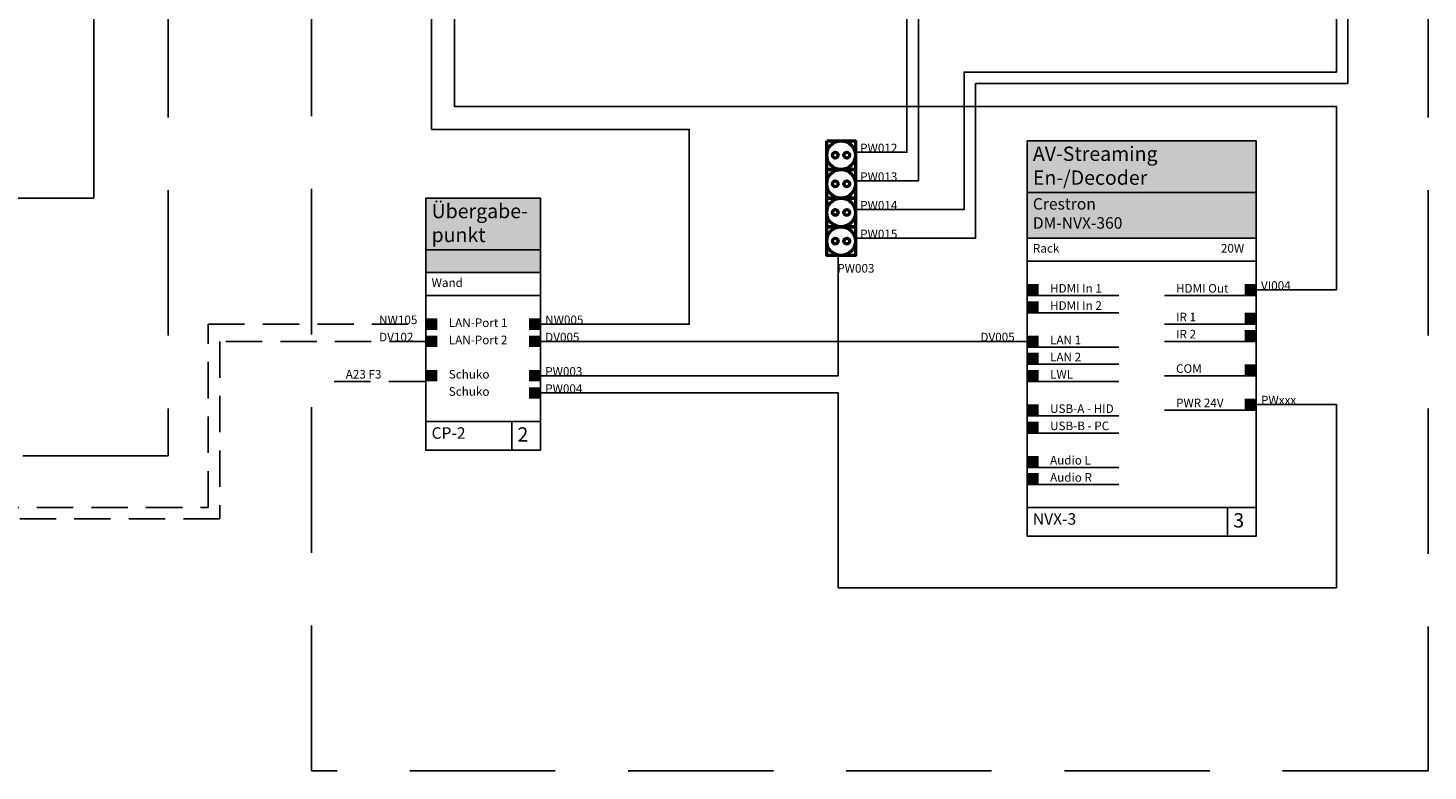
# Model space of a CAD drawing. Units: millimetres. Extents: x -490 to 235, y 133 to 475.
# Drawn here: x -9 to 235, y 145 to 275 of the extents above; entities that cross this region are included whole.
import ezdxf

# ---------------------------------------------------------------- set-up
doc = ezdxf.new("R2010")
doc.units = ezdxf.units.MM
doc.linetypes.add('DASHED2', pattern=[9.525, 6.35, -3.175])
doc.linetypes.add('DASHEDX2', pattern=[38.1, 25.4, -12.7])
for name, color, linetype in [('MT_AREA', 7, 'DASHEDX2'), ('MT_BLOCKS', 7, 'Continuous'), ('MT_CONNECTOR', 7, 'Continuous'), ('MT_CONNECTOR_EXT', 7, 'DASHED2'), ('MT_DEV_INDEX', 16, 'Continuous'), ('MT_STRUCT', 7, 'Continuous')]:
    doc.layers.add(name, color=color, linetype=linetype)
doc.layers.add('MT_POWER_DIST', color=7, linetype='Continuous', lineweight=50)
doc.styles.get("Standard").update_dxf_attribs({"font": 'arial.ttf'})

# ---------------------------------------------------------------- blocks, each defined once
blk = doc.blocks.new('Crestron - DM-NVX-360')
blk.add_line((-385, 298), (-345, 298))
for points in [[(-385, 246), (-345, 246), (-345, 306), (-385, 306)], [(-385, 251), (-345, 251), (-345, 246), (-385, 246)]]:
    blk.add_lwpolyline(points, close=True)
at = {"layer": 'MT_BLOCKS'}
for p, q in [((-385, 306), (-345, 306)), ((-385, 294), (-345, 294)), ((-385, 288), (-369, 288)), ((-361, 288), (-345, 288)), ((-385, 285), (-369, 285)), ((-361, 283), (-345, 283)), ((-385, 279), (-369, 279)), ((-361, 280), (-345, 280)), ((-385, 276), (-369, 276)), ((-361, 274), (-345, 274)), ((-385, 273), (-369, 273)), ((-385, 267), (-369, 267)), ((-361, 268), (-345, 268)), ((-385, 264), (-369, 264)), ((-385, 258), (-369, 258)), ((-385, 255), (-369, 255)), ((-350, 251), (-350, 246))]:
    blk.add_line(p, q, dxfattribs=at)
blk.add_lwpolyline([(-385, 306), (-345, 306), (-345, 315), (-385, 315)], close=True, dxfattribs=at)
at = {"layer": 'MT_BLOCKS', "color": 43}
blk.add_solid([(-385, 306), (-385, 315), (-345, 306), (-345, 315)], dxfattribs=at)
at = {"layer": 'MT_BLOCKS', "color": 30}
for points in [[(-349, 306), (-345, 306), (-349, 315), (-345, 315)], [(-385, 275), (-385, 273), (-383, 275), (-383, 273)]]:
    blk.add_solid(points, dxfattribs=at)
at = {"layer": 'MT_BLOCKS'}
for points in [[(-385, 298), (-385, 306), (-345, 298), (-345, 306)], [(-347, 270), (-347, 268), (-345, 270), (-345, 268)]]:
    blk.add_solid(points, dxfattribs=at)
at = {"layer": 'MT_BLOCKS', "color": 5}
for points in [[(-385, 290), (-385, 288), (-383, 290), (-383, 288)], [(-347, 290), (-347, 288), (-345, 290), (-345, 288)], [(-385, 287), (-385, 285), (-383, 287), (-383, 285)]]:
    blk.add_solid(points, dxfattribs=at)
at = {"layer": 'MT_BLOCKS', "color": 1}
for points in [[(-347, 285), (-347, 283), (-345, 285), (-345, 283)], [(-347, 282), (-347, 280), (-345, 282), (-345, 280)], [(-347, 276), (-347, 274), (-345, 276), (-345, 274)]]:
    blk.add_solid(points, dxfattribs=at)
at = {"layer": 'MT_BLOCKS', "color": 17}
blk.add_solid([(-385, 281), (-385, 279), (-383, 281), (-383, 279)], dxfattribs=at)
at = {"layer": 'MT_BLOCKS', "color": 11}
blk.add_solid([(-385, 278), (-385, 276), (-383, 278), (-383, 276)], dxfattribs=at)
at = {"layer": 'MT_BLOCKS', "color": 6}
for points in [[(-385, 269), (-385, 267), (-383, 269), (-383, 267)], [(-385, 266), (-385, 264), (-383, 266), (-383, 264)]]:
    blk.add_solid(points, dxfattribs=at)
at = {"layer": 'MT_BLOCKS', "color": 3}
for points in [[(-385, 260), (-385, 258), (-383, 260), (-383, 258)], [(-385, 257), (-385, 255), (-383, 257), (-383, 255)]]:
    blk.add_solid(points, dxfattribs=at)
at = {"layer": 'MT_BLOCKS', "attachment_point": 1}
for s, insert, char_height, width in [('AV-Streaming En-/Decoder', (-384, 314), 2.5, 34), ('Crestron\\PDM-NVX-360', (-384, 305), 2, 38)]:
    blk.add_mtext(s, dxfattribs=dict(at, insert=insert, char_height=char_height, width=width))
at = {"layer": 'MT_BLOCKS', "char_height": 1.5, "attachment_point": 1}
for s, insert in [('Rack', (-384, 297)), ('    20W', (-353, 297)), ('HDMI In 1', (-381, 290)), ('HDMI Out', (-359, 290)), ('HDMI In 2', (-381, 287)), ('IR 1', (-359, 285)), ('IR 2', (-359, 282)), ('LAN 1', (-381, 281)), ('LAN 2', (-381, 278)), ('LWL', (-381, 275)), ('COM', (-359, 276)), ('USB-A - HID', (-381, 269)), ('PWR 24V', (-359, 270)), ('USB-B - PC', (-381, 266)), ('Audio L', (-381, 260)), ('Audio R', (-381, 257))]:
    blk.add_mtext(s, dxfattribs=dict(at, insert=insert))

msp = doc.modelspace()

# ---------------------------------------------------------------- linework, layer by layer
at = {"layer": 'MT_AREA'}
for points in [[(-215, 475), (15, 475), (15, 200), (-215, 200)], [(40, 475), (235, 475), (235, 145), (40, 145)]]:
    msp.add_lwpolyline(points, close=True, dxfattribs=at)
at = {"layer": 'MT_CONNECTOR'}
for points in [[(-25, 418), (2, 418), (2, 245), (-75, 245)], [(135, 248), (146, 248), (146, 393), (125, 393)], [(135, 238), (156, 238), (156, 265), (221, 265), (221, 393), (205, 393)], [(135, 253), (144, 253), (144, 303), (125, 303)], [(135, 243), (154, 243), (154, 267), (219, 267), (219, 303), (205, 303)], [(80, 214), (132, 214), (132, 235)], [(80, 211), (132, 211), (132, 177), (219, 177), (219, 209), (205, 209)]]:
    msp.add_lwpolyline(points, dxfattribs=at)
at = {"layer": 'MT_CONNECTOR', "color": 5}
msp.add_lwpolyline([(205, 229), (219, 229), (219, 261), (65, 261), (65, 408), (85, 408)], dxfattribs=at)
at = {"layer": 'MT_CONNECTOR', "color": 11}
msp.add_lwpolyline([(80, 223), (106, 223), (106, 257), (61, 257), (61, 387), (85, 387)], dxfattribs=at)
at = {"layer": 'MT_CONNECTOR', "color": 17}
msp.add_lwpolyline([(80, 220), (165, 220)], dxfattribs=at)
at = {"layer": 'MT_CONNECTOR_EXT'}
msp.add_line((44, 213), (60, 213), dxfattribs=at)
at = {"layer": 'MT_CONNECTOR_EXT', "color": 11}
msp.add_lwpolyline([(-190, 400), (-227, 400), (-227, 191), (22, 191), (22, 223), (60, 223)], dxfattribs=at)
at = {"layer": 'MT_CONNECTOR_EXT', "color": 17}
msp.add_lwpolyline([(60, 220), (24, 220), (24, 189), (-225, 189), (-225, 397), (-190, 397)], dxfattribs=at)
at = {"layer": 'MT_POWER_DIST'}
for points in [[(130, 255), (135, 255), (135, 250), (130, 250)], [(130, 250), (135, 250), (135, 245), (130, 245)], [(130, 245), (135, 245), (135, 240), (130, 240)], [(130, 240), (135, 240), (135, 235), (130, 235)]]:
    msp.add_lwpolyline(points, close=True, dxfattribs=at)
for centre, radius in [((132.5, 252.5), 2.5), ((131.5, 252.5), 0.5), ((133.5, 252.5), 0.5), ((132.5, 247.5), 2.5), ((131.5, 247.5), 0.5), ((133.5, 247.5), 0.5), ((132.5, 242.5), 2.5), ((131.5, 242.5), 0.5), ((133.5, 242.5), 0.5), ((132.5, 237.5), 2.5), ((131.5, 237.5), 0.5), ((133.5, 237.5), 0.5)]:
    msp.add_circle(centre, radius, dxfattribs=at)
at = {"layer": 'MT_STRUCT'}
for p, q in [((60, 236), (80, 236)), ((60, 232), (80, 232)), ((60, 228), (80, 228)), ((75, 206), (75, 201))]:
    msp.add_line(p, q, dxfattribs=at)
for points in [[(60, 236), (80, 236), (80, 245), (60, 245)], [(60, 206), (80, 206), (80, 236), (60, 236)], [(60, 206), (80, 206), (80, 201), (60, 201)]]:
    msp.add_lwpolyline(points, close=True, dxfattribs=at)
at = {"layer": 'MT_STRUCT', "color": 255}
msp.add_solid([(60, 236), (60, 245), (80, 236), (80, 245)], dxfattribs=at)
at = {"layer": 'MT_STRUCT'}
for points in [[(60, 232), (60, 236), (80, 232), (80, 236)], [(60, 215), (60, 213), (62, 215), (62, 213)], [(78, 215), (78, 213), (80, 215), (80, 213)], [(78, 212), (78, 210), (80, 212), (80, 210)]]:
    msp.add_solid(points, dxfattribs=at)
at = {"layer": 'MT_STRUCT', "color": 11}
for points in [[(60, 224), (60, 222), (62, 224), (62, 222)], [(78, 224), (78, 222), (80, 224), (80, 222)]]:
    msp.add_solid(points, dxfattribs=at)
at = {"layer": 'MT_STRUCT', "color": 17}
for points in [[(60, 221), (60, 219), (62, 221), (62, 219)], [(78, 221), (78, 219), (80, 221), (80, 219)]]:
    msp.add_solid(points, dxfattribs=at)

# ---------------------------------------------------------------- block references
at = {"layer": 'MT_BLOCKS'}
msp.add_blockref('Crestron - DM-NVX-360', (550, -60), dxfattribs=at)

# ---------------------------------------------------------------- texts
at = {"layer": 'MT_BLOCKS', "insert": (166, 190), "char_height": 2, "width": 30, "attachment_point": 1}
msp.add_mtext('NVX-3', dxfattribs=at)
at = {"layer": 'MT_CONNECTOR'}
for s, p in [('PW012', (135.838, 253)), ('PW013', (135.838, 248)), ('PW014', (135.838, 243)), ('PW015', (135.838, 238)), ('PW003', (131.838, 232)), ('VI004', (205.838, 229)), ('NW005', (80.838, 223)), ('DV005', (80.838, 220)), ('DV005', (156.838, 220)), ('PW003', (80.838, 214)), ('PW004', (80.838, 211)), ('PWxxx', (205.838, 209))]:
    msp.add_text(s, height=1.5, dxfattribs=at).set_placement(p)
at = {"layer": 'MT_CONNECTOR_EXT'}
for s, p in [('NW105', (51.838, 223)), ('DV102', (51.838, 220))]:
    msp.add_text(s, height=1.5, dxfattribs=at).set_placement(p)
at = {"layer": 'MT_CONNECTOR_EXT', "insert": (46, 215), "char_height": 1.5, "attachment_point": 1}
msp.add_mtext('A23 F3', dxfattribs=at)
at = {"layer": 'MT_DEV_INDEX', "insert": (201, 190), "char_height": 2.5, "attachment_point": 1}
msp.add_mtext('3', dxfattribs=at)
at = {"layer": 'MT_STRUCT', "attachment_point": 1}
for s, insert, char_height, width in [('Übergabe-\\Ppunkt', (61, 244), 2.5, 18), ('CP-2', (61, 205), 2, 14)]:
    msp.add_mtext(s, dxfattribs=dict(at, insert=insert, char_height=char_height, width=width))
for s, insert, char_height in [('Wand', (61, 231), 1.5), ('Schuko', (64, 215), 1.5), ('Schuko', (64, 212), 1.5), ('\\fArial|b1|i0|c0|p0;2', (76, 205), 2.5)]:
    msp.add_mtext(s, dxfattribs=dict(at, insert=insert, char_height=char_height))
at = {"layer": 'MT_STRUCT', "char_height": 1.5, "width": 12.15506, "attachment_point": 1, "line_spacing_factor": 1.333333}
for s, insert in [('LAN-Port 1', (64, 224)), ('LAN-Port 2', (64, 221))]:
    msp.add_mtext(s, dxfattribs=dict(at, insert=insert))

doc.saveas('drawing.dxf')
